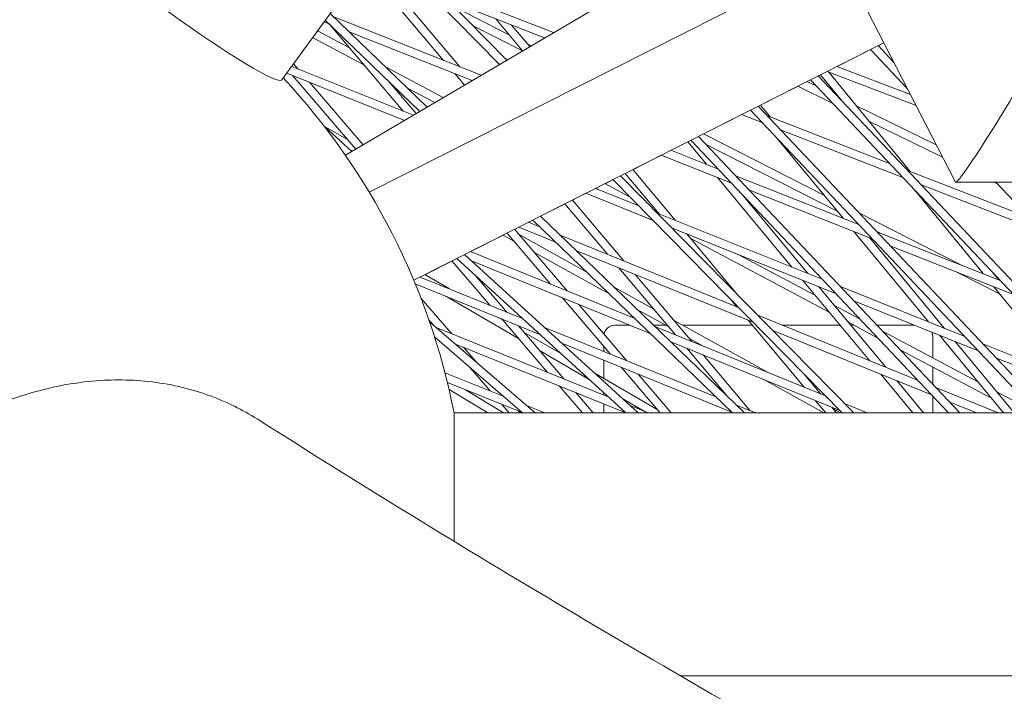
# Model space of a CAD drawing. Units: millimetres. Extents: x -5117 to 3817, y -4865 to 3817.
# Drawn here: x -1052 to -872, y -1534 to -1411 of the extents above; entities that cross this region are included whole.
import ezdxf

# ---------------------------------------------------------------- set-up
doc = ezdxf.new("R2010")
doc.units = ezdxf.units.MM
doc.linetypes.add('STRICHPUNKT', pattern=[25.4, 12.7, -6.35, 0, -6.35])
doc.layers.add('DNA Tower XL.04', color=252, linetype='Continuous', plot=False)
doc.layers.add('SICHER-AMERICA', color=7, linetype='STRICHPUNKT')

msp = doc.modelspace()

# ---------------------------------------------------------------- linework, layer by layer
at = {"layer": 'DNA Tower XL.04', "color": 0, "linetype": 'Continuous', "lineweight": 0}
for p, q in [((-1003.7517991, -1422.3770522, 7739.685923), (-880.6655623, -1252.9633836, 7739.685923)), ((-880.8354648, -1441.0288696, 7739.685923), (-915.6344076, -1373.3566653, 7739.685923)), ((-908.65091, -1386.9372123, 7739.685923), (-992.1458072, -1436.1028952, 7739.685923)), ((-985.6893449, -1397.5162172, 7739.685923), (-964.0304898, -1419.5472873, 7739.685923)), ((-984.7954382, -1396.2858602, 7739.685923), (-962.6982461, -1418.7628002, 7739.685923)), ((-987.7946318, -1442.8574971, 7739.685923), (-902.1505071, -1399.578303, 7739.685923)), ((-988.4072073, -1402.0015064, 7739.685923), (-974.2259705, -1418.8007428, 7739.685923)), ((-985.4824311, -1403.1408383, 7739.685923), (-971.2789261, -1419.9664537, 7739.685923)), ((-954.1574032, -1413.7335543, 7739.685923), (-976.0120618, -1405.220182, 7739.685923)), ((-955.8027476, -1414.7024096, 7739.685923), (-973.4472317, -1407.8290896, 7739.685923)), ((-962.3007392, -1414.1141386, 7739.685923), (-972.2565345, -1409.0402494, 7739.685923)), ((-995.0911059, -1412.1605689, 7739.685923), (-996.0527318, -1411.7801953, 7739.685923)), ((-995.819008, -1411.4585022, 7739.685923), (-978.561286, -1428.1036966, 7739.685923)), ((-994.9287418, -1410.2331558, 7739.685923), (-977.2196633, -1427.3136867, 7739.685923)), ((-967.3688755, -1421.5130842, 7739.685923), (-994.2633935, -1410.8748889, 7739.685923)), ((-964.7149013, -1411.230725, 7739.685923), (-959.8251117, -1417.0709649, 7739.685923)), ((-991.4091729, -1416.5206212, 7739.685923), (-997.2435532, -1413.4192203, 7739.685923)), ((-995.1349075, -1412.1432431, 7739.685923), (-981.5788548, -1428.0702952, 7739.685923)), ((-969.0075236, -1422.4779965, 7739.685923), (-991.4282217, -1413.6094321, 7739.685923)), ((-959.8420155, -1417.0507755, 7739.685923), (-968.9394427, -1412.4143465, 7739.685923)), ((-961.8116794, -1412.3616605, 7739.685923), (-958.514787, -1416.2993847, 7739.685923)), ((-988.7686011, -1419.623038, 7739.685923), (-998.1339091, -1414.6446901, 7739.685923)), ((-979.6737376, -1458.9214656, 7739.685923), (-893.9187684, -1415.5862577, 7739.685923)), ((-958.2819519, -1416.1622805, 7739.685923), (-958.8883147, -1415.8532527, 7739.685923)), ((-902.4401844, -1419.9140273, 7739.685923), (-896.350929, -1416.8368865, 7739.685923)), ((-896.3647209, -1416.8222894, 7739.685923), (-889.603188, -1423.9786057, 7739.685923)), ((-894.9679741, -1416.1164607, 7739.685923), (-892.0675749, -1419.1862045, 7739.685923)), ((-894.9541838, -1416.1310561, 7739.685923), (-893.9099675, -1415.6033725, 7739.685923)), ((-979.7511347, -1428.804335, 7739.685923), (-1001.9454159, -1419.8907791, 7739.685923)), ((-1001.6104724, -1419.4297689, 7739.685923), (-1000.8305965, -1420.3385073, 7739.685923)), ((-974.3186966, -1425.6054625, 7739.685923), (-984.7272808, -1420.0725368, 7739.685923)), ((-888.0233998, -1427.0507609, 7739.685923), (-904.2717686, -1420.8180176, 7739.685923)), ((-889.0525468, -1425.0494172, 7739.685923), (-902.4644585, -1419.9047159, 7739.685923)), ((-981.3831523, -1429.7653429, 7739.685923), (-1002.8545574, -1421.142105, 7739.685923)), ((-1001.7300036, -1421.5937426, 7739.685923), (-990.2409271, -1434.9812131, 7739.685923)), ((-984.2537312, -1422.6132931, 7739.685923), (-979.2403333, -1428.5035513, 7739.685923)), ((-972.1816535, -1421.2224613, 7739.685923), (-970.4197775, -1423.3095974, 7739.685923)), ((-969.2346092, -1422.3881722, 7739.685923), (-969.1085599, -1422.5374914, 7739.685923)), ((-906.159918, -1423.5403532, 7739.685923), (-907.9374684, -1422.6704335, 7739.685923)), ((-907.915766, -1422.6810545, 7739.685923), (-907.2768642, -1422.3581922, 7739.685923)), ((-907.290669, -1422.3435814, 7739.685923), (-849.8498371, -1483.1381929, 7739.685923)), ((-905.8939221, -1421.6377528, 7739.685923), (-847.7861992, -1483.1381929, 7739.685923)), ((-905.880119, -1421.6523618, 7739.685923), (-905.4642349, -1421.4421992, 7739.685923)), ((-905.4767171, -1421.4269234, 7739.685923), (-901.532749, -1426.2535603, 7739.685923)), ((-903.9300819, -1420.9490859, 7739.685923), (-889.1261727, -1439.0661428, 7739.685923)), ((-998.7137697, -1422.8051074, 7739.685923), (-988.9278432, -1434.2080082, 7739.685923)), ((-975.8348775, -1426.4982604, 7739.685923), (-980.8034487, -1423.8571005, 7739.685923)), ((-916.4189762, -1426.9780617, 7739.685923), (-909.5946063, -1423.5294386, 7739.685923)), ((-903.2249221, -1426.6467137, 7739.685923), (-909.6163118, -1423.5188161, 7739.685923)), ((-902.1437236, -1425.5058482, 7739.685923), (-902.3213435, -1425.4189224, 7739.685923)), ((-918.216617, -1427.8648735, 7739.685923), (-865.9924911, -1483.1381929, 7739.685923)), ((-916.8198702, -1427.1590448, 7739.685923), (-863.9288532, -1483.1381929, 7739.685923)), ((-916.4315417, -1426.9628078, 7739.685923), (-914.6524861, -1429.1224959, 7739.685923)), ((-884.3364786, -1434.2205788, 7739.685923), (-898.9158076, -1427.0855658, 7739.685923)), ((-926.7830503, -1432.2154368, 7739.685923), (-919.8452264, -1428.709481, 7739.685923)), ((-916.0052955, -1430.2053067, 7739.685923), (-919.8693748, -1428.7000741, 7739.685923)), ((-892.867715, -1437.6086438, 7739.685923), (-915.1465931, -1428.930019, 7739.685923)), ((-883.1889283, -1436.4521771, 7739.685923), (-896.6418785, -1429.8684053, 7739.685923)), ((-991.7522899, -1433.2201207, 7739.685923), (-995.9461147, -1430.8930224, 7739.685923)), ((-995.9433858, -1430.8965678, 7739.685923), (-990.9892215, -1435.4218437, 7739.685923)), ((-890.4608811, -1440.1560048, 7739.685923), (-912.7397592, -1431.47738, 7739.685923)), ((-912.6998209, -1431.4929377, 7739.685923), (-912.5281091, -1431.7013875, 7739.685923)), ((-929.142565, -1433.3861655, 7739.685923), (-882.1351451, -1483.1381928, 7739.685923)), ((-927.7458182, -1432.6803369, 7739.685923), (-880.0715072, -1483.1381928, 7739.685923)), ((-904.8329593, -1443.4021202, 7739.685923), (-926.8043539, -1432.2045796, 7739.685923)), ((-913.6534459, -1432.6944729, 7739.685923), (-901.353967, -1447.6254499, 7739.685923)), ((-990.8293703, -1435.3277159, 7739.685923), (-991.3024856, -1435.1356993, 7739.685923)), ((-924.2432496, -1438.5715357, 7739.685923), (-932.7472593, -1435.207753, 7739.685923)), ((-932.7232457, -1435.2172516, 7739.685923), (-929.6761715, -1433.6774449, 7739.685923)), ((-929.6888233, -1433.6622104, 7739.685923), (-926.2812385, -1437.765404, 7739.685923)), ((-902.44258, -1446.303926, 7739.685923), (-926.4191512, -1434.0844636, 7739.685923)), ((-939.7167121, -1438.7513258, 7739.685923), (-934.5137864, -1436.1220824, 7739.685923)), ((-921.8096337, -1441.1472424, 7739.685923), (-934.5378036, -1436.1125823, 7739.685923)), ((-939.7294475, -1438.736115, 7739.685923), (-931.9824208, -1447.9889661, 7739.685923)), ((-867.3233007, -1447.5593418, 7739.685923), (-889.6021787, -1438.880717, 7739.685923)), ((-944.7775318, -1441.3087574, 7739.685923), (-943.3472474, -1440.5859784, 7739.685923)), ((-943.3614693, -1440.5715121, 7739.685923), (-901.5139527, -1483.1381927, 7739.685923)), ((-941.9561533, -1439.8613531, 7739.685923), (-899.4104759, -1483.1381927, 7739.685923)), ((-941.9419331, -1439.8758177, 7739.685923), (-941.0914133, -1439.4460165, 7739.685923)), ((-941.1041502, -1439.4308039, 7739.685923), (-934.9298451, -1446.8052364, 7739.685923)), ((-924.2862869, -1440.1675959, 7739.685923), (-910.6888107, -1456.540799, 7739.685923)), ((-898.4673138, -1448.767273, 7739.685923), (-920.9481162, -1439.8749341, 7739.685923)), ((-938.7357467, -1445.2767293, 7739.685923), (-946.5010577, -1442.1580641, 7739.685923)), ((-946.4771767, -1442.167655, 7739.685923), (-946.4158175, -1442.1366477, 7739.685923)), ((-945.9876028, -1442.3642752, 7739.685923), (-946.4367052, -1442.1255444, 7739.685923)), ((-940.2932042, -1443.6925064, 7739.685923), (-944.7984167, -1441.2976556, 7739.685923)), ((-896.0336978, -1451.3429797, 7739.685923), (-918.5145002, -1442.4506409, 7739.685923)), ((-888.3288687, -1442.4124983, 7739.685923), (-875.8144506, -1457.7276709, 7739.685923)), ((-864.9164667, -1450.1067028, 7739.685923), (-887.1953448, -1441.428078, 7739.685923)), ((-715.8936143, -1441.0519074, 7739.685923), (-880.7977151, -1441.051906, 7739.685923)), ((-873.1979591, -1441.3416816, 7739.685923), (-873.790072, -1441.051906, 7739.685923)), ((-873.4717489, -1441.051906, 7739.685923), (-833.7071831, -1483.138193, 7739.685923)), ((-950.7253519, -1444.3144253, 7739.685923), (-948.2594612, -1443.0683136, 7739.685923)), ((-936.109807, -1447.9477967, 7739.685923), (-948.2833457, -1443.0587212, 7739.685923)), ((-919.4407337, -1443.6544546, 7739.685923), (-907.7632234, -1457.7157587, 7739.685923)), ((-956.5444708, -1447.2550554, 7739.685923), (-952.101362, -1445.0097775, 7739.685923)), ((-952.1141844, -1444.9945879, 7739.685923), (-944.3506233, -1454.1913807, 7739.685923)), ((-950.7381728, -1444.2992375, 7739.685923), (-941.3645887, -1455.4032799, 7739.685923)), ((-935.3247017, -1446.3336297, 7739.685923), (-935.8871646, -1446.0346394, 7739.685923)), ((-956.5592188, -1447.2408308, 7739.685923), (-919.3408676, -1483.1381927, 7739.685923)), ((-905.1717862, -1458.7565187, 7739.685923), (-935.259904, -1446.6726798, 7739.685923)), ((-879.8770061, -1456.1207167, 7739.685923), (-898.3521909, -1446.7049906, 7739.685923)), ((-961.267376, -1449.6200395, 7739.685923), (-951.7149499, -1460.8432173, 7739.685923)), ((-961.2544695, -1449.6352034, 7739.685923), (-960.5021465, -1449.2550249, 7739.685923)), ((-953.8196937, -1451.9671366, 7739.685923), (-960.5259445, -1449.2453664, 7739.685923)), ((-956.7174441, -1449.1722359, 7739.685923), (-958.7493378, -1448.3475802, 7739.685923)), ((-958.7255433, -1448.3572374, 7739.685923), (-957.9623158, -1447.9715484, 7739.685923)), ((-957.9770656, -1447.9573221, 7739.685923), (-921.5015718, -1483.1381927, 7739.685923)), ((-902.7105798, -1461.3614267, 7739.685923), (-932.6339642, -1449.3437472, 7739.685923)), ((-898.4881738, -1448.745195, 7739.685923), (-898.471279, -1448.7657045, 7739.685923)), ((-969.2846763, -1453.6931834, 7739.685923), (-963.3513884, -1450.6948592, 7739.685923)), ((-961.4013565, -1451.7769062, 7739.685923), (-963.3718462, -1450.6835074, 7739.685923)), ((-962.6447265, -1450.3160665, 7739.685923), (-954.7285267, -1459.6168364, 7739.685923)), ((-948.2016032, -1457.3858244, 7739.685923), (-960.4355285, -1450.59738, 7739.685923)), ((-920.4256886, -1463.9014521, 7739.685923), (-952.9870056, -1450.6862557, 7739.685923)), ((-929.9434031, -1450.4243169, 7739.685923), (-920.5961618, -1461.5884235, 7739.685923)), ((-903.8680692, -1464.7538955, 7739.685923), (-929.2363632, -1451.2687873, 7739.685923)), ((-899.3829445, -1450.0181766, 7739.685923), (-885.7639324, -1466.5510035, 7739.685923)), ((-896.5002565, -1451.1584312, 7739.685923), (-882.859731, -1467.7173743, 7739.685923)), ((-894.6336019, -1450.2837075, 7739.685923), (-895.2841559, -1449.952158, 7739.685923)), ((-872.691378, -1458.9630102, 7739.685923), (-895.1721804, -1450.0706714, 7739.685923)), ((-870.257762, -1461.538717, 7739.685923), (-892.7385644, -1452.6463782, 7739.685923)), ((-971.8273711, -1454.9564018, 7739.685923), (-940.9746178, -1483.1381926, 7739.685923)), ((-970.3954413, -1454.2327939, 7739.685923), (-938.7504992, -1483.1381926, 7739.685923)), ((-939.4362704, -1465.8400495, 7739.685923), (-969.3084635, -1453.6835031, 7739.685923)), ((-944.0136956, -1461.4250907, 7739.685923), (-957.6687451, -1453.8480832, 7739.685923)), ((-917.7776375, -1466.5950109, 7739.685923), (-950.0892552, -1453.4811563, 7739.685923)), ((-906.3938719, -1461.7124869, 7739.685923), (-920.4778127, -1454.2258398, 7739.685923)), ((-977.6435733, -1457.9172635, 7739.685923), (-972.7008551, -1455.4195132, 7739.685923)), ((-972.7138489, -1455.4043724, 7739.685923), (-965.7528089, -1463.5156176, 7739.685923)), ((-936.5317124, -1468.6415162, 7739.685923), (-969.1558726, -1455.3650515, 7739.685923)), ((-942.2718779, -1456.6538835, 7739.685923), (-931.9431623, -1468.8893843, 7739.685923)), ((-959.830184, -1465.914977, 7739.685923), (-978.5254539, -1458.3411947, 7739.685923)), ((-973.1722082, -1460.5098886, 7739.685923), (-977.6635851, -1457.90566, 7739.685923)), ((-968.5616405, -1457.939414, 7739.685923), (-962.7226762, -1464.7431776, 7739.685923)), ((-939.2858432, -1457.8657828, 7739.685923), (-928.9529185, -1470.1062698, 7739.685923)), ((-872.808036, -1461.4069278, 7739.685923), (-880.4948108, -1457.4894262, 7739.685923)), ((-873.9976078, -1457.580514, 7739.685923), (-872.9522543, -1458.8598199, 7739.685923)), ((-956.6462757, -1468.8232503, 7739.685923), (-979.3882444, -1459.6100791, 7739.685923)), ((-935.8845204, -1464.2204118, 7739.685923), (-943.1139281, -1460.2089084, 7739.685923)), ((-908.6745932, -1458.9661896, 7739.685923), (-896.5178124, -1473.6046002, 7739.685923)), ((-905.7490059, -1460.1411493, 7739.685923), (-893.5766834, -1474.7982742, 7739.685923)), ((-879.1579218, -1469.2040763, 7739.685923), (-901.8462365, -1460.0921092, 7739.685923)), ((-873.8668691, -1460.1111254, 7739.685923), (-860.222876, -1476.8086744, 7739.685923)), ((-978.3669088, -1462.1746324, 7739.685923), (-972.7456441, -1468.6869282, 7739.685923)), ((-960.5766368, -1469.5470728, 7739.685923), (-973.8332796, -1461.860493, 7739.685923)), ((-952.619733, -1462.0944653, 7739.685923), (-943.8619825, -1472.383976, 7739.685923)), ((-949.6061562, -1463.3208462, 7739.685923), (-940.8555868, -1473.6019198, 7739.685923)), ((-921.7078151, -1462.5972918, 7739.685923), (-920.713797, -1463.7845217, 7739.685923)), ((-898.3276233, -1466.0002895, 7739.685923), (-902.902977, -1463.5681535, 7739.685923)), ((-876.6967154, -1471.8089844, 7739.685923), (-899.3850302, -1462.6970173, 7739.685923)), ((-933.1603848, -1467.4474502, 7739.685923), (-938.9260205, -1464.2481748, 7739.685923)), ((-887.7997114, -1477.1428912, 7739.685923), (-916.9257343, -1465.3219285, 7739.685923)), ((-976.9072893, -1466.1612286, 7739.685923), (-976.1154287, -1467.0786077, 7739.685923)), ((-976.7925853, -1466.4933034, 7739.685923), (-957.5355999, -1483.1381925, 7739.685923)), ((-944.179591, -1480.210678, 7739.685923), (-975.5754005, -1467.5453842, 7739.685923)), ((-963.5385335, -1466.0957681, 7739.685923), (-963.9088168, -1465.8810673, 7739.685923)), ((-963.6236422, -1465.9965965, 7739.685923), (-955.2618909, -1475.7399991, 7739.685923)), ((-960.5935095, -1467.2241565, 7739.685923), (-952.2385614, -1476.9596318, 7739.685923)), ((-924.5327717, -1480.214579, 7739.685923), (-955.8334709, -1467.5341157, 7739.685923)), ((-942.9999713, -1467.1382089, 7739.685923), (-940.2257783, -1467.138209, 7739.685923)), ((-935.9296355, -1467.1382092, 7739.685923), (-933.7176894, -1467.1382093, 7739.685923)), ((-904.5711157, -1480.0284913, 7739.685923), (-935.6984975, -1467.3611434, 7739.685923)), ((-915.1657544, -1475.7169827, 7739.685923), (-932.1918067, -1466.26945, 7739.685923)), ((-930.6261554, -1467.1382094, 7739.685923), (-917.9058936, -1467.1382099, 7739.685923)), ((-918.6607931, -1466.2365771, 7739.685923), (-908.4272881, -1478.4592145, 7739.685923)), ((-912.4505439, -1467.1382101, 7739.685923), (-901.8879638, -1467.1382105, 7739.685923)), ((-895.1030293, -1469.4131569, 7739.685923), (-900.3771743, -1466.6095621, 7739.685923)), ((-899.9381468, -1467.1382106, 7739.685923), (-899.3826764, -1467.1382106, 7739.685923)), ((-895.1888383, -1467.1382108, 7739.685923), (-888.3266931, -1467.1382111, 7739.685923)), ((-975.8740385, -1469.2699297, 7739.685923), (-959.8294177, -1483.1381925, 7739.685923)), ((-952.8427837, -1472.2974691, 7739.685923), (-959.6040758, -1468.3770789, 7739.685923)), ((-885.3188604, -1479.7685909, 7739.685923), (-914.2776832, -1468.0154873, 7739.685923)), ((-876.7838616, -1477.4523784, 7739.685923), (-894.1817017, -1468.2041508, 7739.685923)), ((-883.7740555, -1468.9666186, 7739.685923), (-872.1001389, -1483.1381928, 7739.685923)), ((-941.0082458, -1483.1074758, 7739.685923), (-972.0664325, -1470.5783815, 7739.685923)), ((-970.6036144, -1471.1684927, 7739.685923), (-968.3113381, -1473.8241195, 7739.685923)), ((-921.6395888, -1483.0050743, 7739.685923), (-952.6495626, -1470.442389, 7739.685923)), ((-901.9172932, -1482.7279207, 7739.685923), (-932.7939395, -1470.1626101, 7739.685923)), ((-926.7617405, -1470.9979738, 7739.685923), (-929.4676712, -1469.4964885, 7739.685923)), ((-880.8698541, -1470.1329894, 7739.685923), (-870.1567423, -1483.1381928, 7739.685923)), ((-853.1440574, -1479.651634, 7739.685923), (-875.8323721, -1470.5396669, 7739.685923)), ((-947.645207, -1477.0450849, 7739.685923), (-956.6421792, -1471.8283837, 7739.685923)), ((-929.8606905, -1471.3563014, 7739.685923), (-922.430317, -1480.1583969, 7739.685923)), ((-926.8704467, -1472.5731869, 7739.685923), (-918.2823478, -1482.7467355, 7739.685923)), ((-874.2943945, -1480.4744719, 7739.685923), (-890.9571077, -1471.6170182, 7739.685923)), ((-850.6828511, -1482.256542, 7739.685923), (-873.3711658, -1473.1445749, 7739.685923)), ((-963.3877187, -1480.0625541, 7739.685923), (-973.991805, -1475.8010405, 7739.685923)), ((-969.375187, -1474.8872504, 7739.685923), (-965.7154466, -1479.1270992, 7739.685923)), ((-935.2566483, -1482.4944123, 7739.685923), (-946.7529374, -1475.8285357, 7739.685923)), ((-941.7595586, -1474.854121, 7739.685923), (-934.7087051, -1483.1381926, 7739.685923)), ((-938.7531629, -1476.0720647, 7739.685923), (-932.7389425, -1483.1381926, 7739.685923)), ((-908.5207845, -1476.010946, 7739.685923), (-905.4598869, -1479.6668042, 7739.685923)), ((-894.4899116, -1476.0464674, 7739.685923), (-888.6004368, -1483.1381928, 7739.685923)), ((-884.999964, -1477.9219797, 7739.685923), (-884.9999654, -1474.9069585, 7739.685923)), ((-959.8922346, -1483.0838964, 7739.685923), (-973.5403784, -1477.5990533, 7739.685923)), ((-953.1387667, -1478.213937, 7739.685923), (-948.9127892, -1483.1381926, 7739.685923)), ((-904.8830121, -1483.1381927, 7739.685923), (-915.81469, -1477.0723483, 7739.685923)), ((-891.5487826, -1477.2401414, 7739.685923), (-886.6506198, -1483.1381928, 7739.685923)), ((-966.1836574, -1483.1381925, 7739.685923), (-973.2415283, -1478.8561302, 7739.685923)), ((-963.2918462, -1483.1381925, 7739.685923), (-970.2268411, -1478.93068, 7739.685923)), ((-950.1154372, -1479.4335698, 7739.685923), (-946.9361439, -1483.1381926, 7739.685923)), ((-884.9999616, -1483.1381928, 7739.685923), (-884.999963, -1480.1061077, 7739.685923)), ((-873.0277088, -1483.1381928, 7739.685923), (-884.4525494, -1478.5013561, 7739.685923)), ((-866.0876618, -1483.1381929, 7739.685923), (-873.3265579, -1479.2901888, 7739.685923)), ((-963.57889, -1481.602323, 7739.685923), (-962.2531626, -1483.1381925, 7739.685923)), ((-955.7344904, -1483.1381925, 7739.685923), (-959.1006802, -1481.7854062, 7739.685923)), ((-937.6263604, -1482.8542981, 7739.685923), (-941.5553607, -1480.5761516, 7739.685923)), ((-936.9226184, -1483.1381926, 7739.685923), (-940.1962815, -1481.8175735, 7739.685923)), ((-917.3160674, -1483.1381927, 7739.685923), (-920.8072557, -1481.723851, 7739.685923)), ((-906.3706399, -1480.9156227, 7739.685923), (-904.5097746, -1483.1381927, 7739.685923)), ((-896.9296689, -1483.1381927, 7739.685923), (-901.0648741, -1481.455363, 7739.685923)), ((-877.0163977, -1483.1381928, 7739.685923), (-881.9716984, -1481.1270557, 7739.685923)), ((-972.3256296, -1483.1382026, 7739.685923), (-972.3256176, -1483.1382026, 7739.685923)), ((-972.3256275, -1483.1382135, 7739.685923), (-972.3256176, -1483.1382135, 7739.685923)), ((-972.3256177, -1506.5639011, 7739.685923), (-972.3256176, -1483.1381925, 7739.685923)), ((-972.3256176, -1483.1381925, 7739.685923), (-761.3718081, -1483.1381932, 7739.685923)), ((-960.5449201, -1482.8215987, 7739.685923), (-960.2716435, -1483.1381925, 7739.685923)), ((-903.4032387, -1482.1232123, 7739.685923), (-902.5534378, -1483.1381927, 7739.685923)), ((-901.7914783, -1483.1381927, 7739.685923), (-903.2145942, -1482.3485244, 7739.685923)), ((-931.0129017, -1531.1381926, 7739.685923), (-765.2983855, -1531.1381932, 7739.685923))]:
    msp.add_line(p, q, dxfattribs=at)
at = {"layer": 'DNA Tower XL.04', "color": 0, "linetype": 'Continuous', "lineweight": 0, "extrusion": (0, 0, -1)}
for centre, radius, start, end in [((1094.9999932, -1507.1382135, -7739.685923), 125, 137.069515234, 168.930498525), ((942.9999714, -1469.1382089, -7739.685923), 2, 10.541184903, 90.00000232), ((886.9999714, -1469.1382111, -7739.685923), 2, 158.97993192, 180.00000232)]:
    msp.add_arc(centre, radius, start, end, dxfattribs=at)
at = {"layer": 'DNA Tower XL.04', "color": 0, "linetype": 'Continuous', "lineweight": 0}
for centre, major_axis, ratio, start_param, end_param in [((-1023.1682069, -1408.270206, 7739.685923), (19.4164078, -14.1068462), 0.0871557452, -1.5707963266, 0), ((-944.9999729, -1507.1382088, 7739.685923), (0.0000015, 38), 0.0000003104, 0.3187934434, 0.3857138228), ((-944.9999729, -1507.1382088, 7739.685923), (-0.0000015, -38), 0.0000003104, -2.6554193217, -2.4934243654), ((-944.9999729, -1507.1382088, 7739.685923), (-0.0000015, -38), 0.0000003104, -2.3866916925, -2.3707566729), ((-944.9999729, -1507.1382088, 7739.685923), (-0.0000015, -38), 0.0000003104, -2.3114410502, -2.25438494)]:
    msp.add_ellipse(centre, major_axis=major_axis, ratio=ratio, start_param=start_param, end_param=end_param, dxfattribs=at)
at = {"layer": 'DNA Tower XL.04', "color": 0, "linetype": 'Continuous', "lineweight": 0, "extrusion": (0, 0, -1)}
for centre, major_axis, ratio, start_param, end_param in [((-872.615878, -1427.601906, 7739.685923), (8.2042257, 13.4442396), 0.0479751085, 0.0292680156, 1.6492516233), ((-872.615878, -1427.601906, 7739.685923), (8.2042257, 13.4442396), 0.0479751085, 1.6492516233, 3.1708606692), ((-884.9999729, -1507.1382112, 7739.685923), (0.0000015, 38), 0.0000003104, 0.0002369197, 0.4600412524), ((-884.9999729, -1507.1382112, 7739.685923), (-0.0000015, -38), 0.0000003104, -2.5895119805, -2.583356708)]:
    msp.add_ellipse(centre, major_axis=major_axis, ratio=ratio, start_param=start_param, end_param=end_param, dxfattribs=at)
at = {"layer": 'DNA Tower XL.04', "color": 0, "linetype": 'Continuous', "lineweight": 0}
for points, knots in [([(-1008.2535872, -1484.248263, 7739.685923), (-1009.6212971, -1483.3821774, 7739.685923), (-1011.008223, -1482.6089919, 7739.685923), (-1013.8851159, -1481.1878807, 7739.685923), (-1015.5105375, -1480.492325, 7739.685923), (-1018.9216095, -1479.2754128, 7739.685923), (-1020.7072899, -1478.7541239, 7739.685923), (-1024.352044, -1477.9250946, 7739.685923), (-1026.2118997, -1477.6171764, 7739.685923), (-1029.9071421, -1477.2177006, 7739.685923), (-1031.7425109, -1477.1260727, 7739.685923), (-1035.2801189, -1477.1260727, 7739.685923), (-1037.1461039, -1477.2177005, 7739.685923), (-1040.9748261, -1477.6171763, 7739.685923), (-1042.9375688, -1477.9250946, 7739.685923), (-1046.8593332, -1478.7541239, 7739.685923), (-1048.8191962, -1479.2754128, 7739.685923), (-1052.6368862, -1480.4923249, 7739.685923), (-1054.4947205, -1481.1878806, 7739.685923), (-1058.0122291, -1482.6792746, 7739.685923), (-1059.8347182, -1483.5441481, 7739.685923), (-1063.498244, -1485.4992178, 7739.685923), (-1065.339261, -1486.5894763, 7739.685923), (-1068.9410272, -1488.950373, 7739.685923), (-1070.7025493, -1490.2215176, 7739.685923), (-1074.0615256, -1492.8695736, 7739.685923), (-1075.6590114, -1494.2464304, 7739.685923), (-1078.6209369, -1497.002191, 7739.685923), (-1080.1224743, -1498.5086541, 7739.685923), (-1083.0630697, -1501.7217, 7739.685923), (-1084.5020857, -1503.4283277, 7739.685923), (-1087.2062534, -1506.9238495, 7739.685923), (-1088.4750304, -1508.7109248, 7739.685923), (-1089.6481013, -1510.5091313, 7739.685923)], [166.7751526898, 166.7751526898, 166.7751526898, 166.7751526898, 172.3503015276, 172.3503015276, 178.5054912772, 178.5054912772, 184.6606810268, 184.6606810268, 190.8158707765, 190.8158707765, 196.9710605261, 196.9710605261, 203.1262502758, 203.1262502758, 209.2814400254, 209.2814400254, 215.436629775, 215.436629775, 221.5918195247, 221.5918195247, 227.7471071142, 227.7471071142, 233.9023947038, 233.9023947038, 240.0576822933, 240.0576822933, 246.2129698828, 246.2129698828, 252.368375141, 252.368375141, 258.5237803992, 258.5237803992, 264.5473532485, 264.5473532485, 264.5473532485, 264.5473532485]), ([(-1008.2535872, -1484.248263, 7739.685923), (-989.4872729, -1496.135514, 7739.685923), (-970.6765391, -1507.687547, 7739.685923), (-932.9725095, -1530.118741, 7739.685923), (-914.0792143, -1540.9979023, 7739.685923), (-876.2162463, -1562.0812097, 7739.685923), (-857.2465742, -1572.2853562, 7739.685923), (-819.2369254, -1592.0167745, 7739.685923), (-800.1969494, -1601.5440468, 7739.685923), (-762.0526367, -1619.9201298, 7739.685923), (-742.9483005, -1628.7689411, 7739.685923), (-723.8146835, -1637.2778573, 7739.685923)], [2.830999194469, 2.830999194469, 2.830999194469, 2.830999194469, 2.848788591576, 2.848788591576, 2.866577988683, 2.866577988683, 2.884367385789, 2.884367385789, 2.902156782896, 2.902156782896, 2.919946180003, 2.919946180003, 2.919946180003, 2.919946180003])]:
    msp.add_open_spline(points, degree=3, knots=knots, dxfattribs=at)
at = {"layer": 'SICHER-AMERICA'}
msp.add_circle((0, 0), 3816.92527, dxfattribs=at)

doc.saveas('drawing.dxf')
